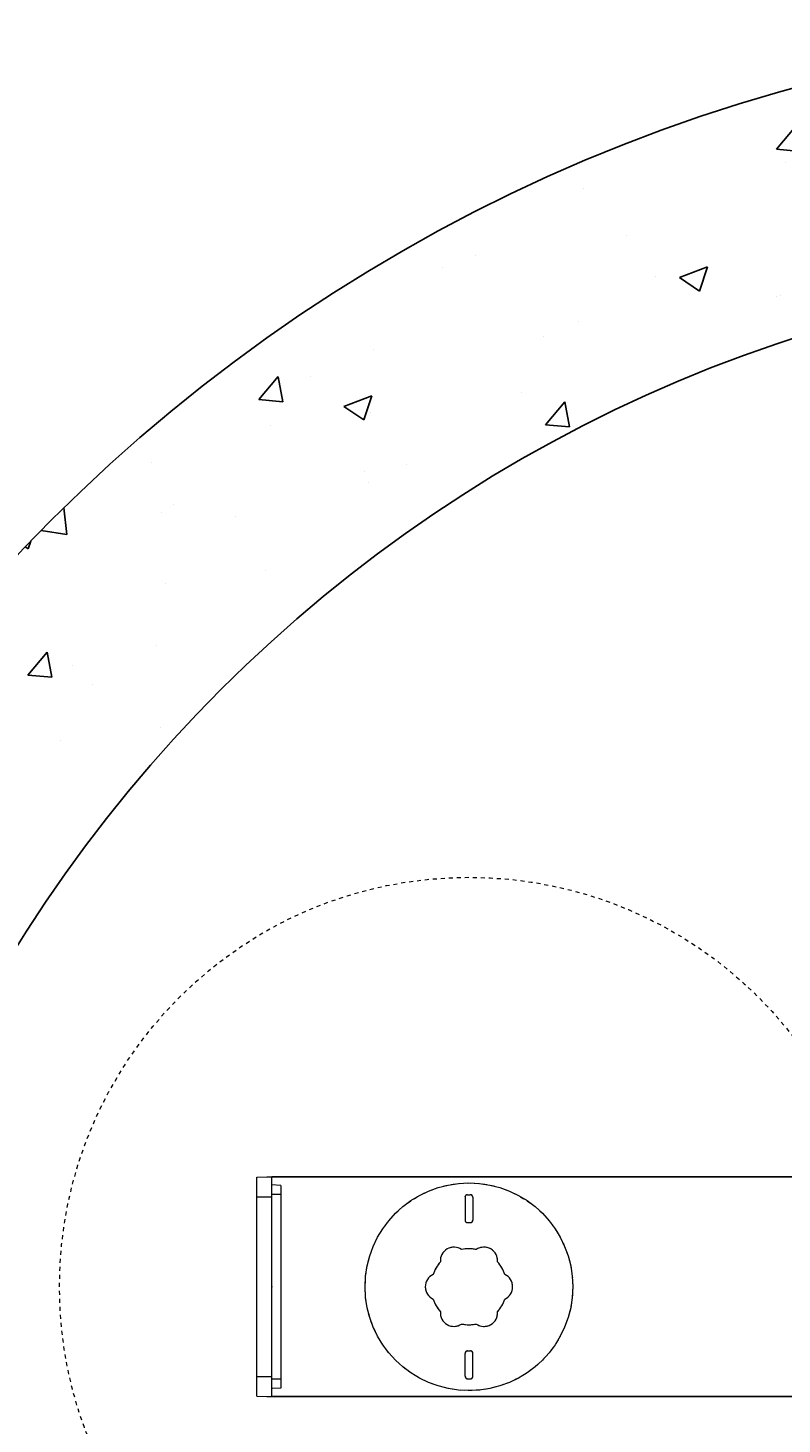
# Model space of a CAD drawing. Units: inches. Extents: x -2624 to 1700, y -49 to 284.
# Drawn here: x 41 to 60, y 245 to 280 of the extents above; entities that cross this region are included whole.
import ezdxf

# ---------------------------------------------------------------- set-up
doc = ezdxf.new("R2010")
doc.units = ezdxf.units.IN
doc.header["$LTSCALE"] = 0.5
doc.header["$MEASUREMENT"] = 0
doc.linetypes.add('HIDDEN2', pattern=[0.1875, 0.125, -0.0625])
doc.layers.add('CES-Internal', color=12, linetype='Continuous', lineweight=18)
doc.layers.add('CES-Internal-Hidden', color=12, linetype='HIDDEN2', lineweight=9)
doc.styles.add('CES-Text', font='Arial.ttf')
doc.dimstyles.new('CES-Dim Style-Metric', dxfattribs={"dimtxt": 0.070312, "dimasz": 0.085938, "dimexe": 0.03125, "dimexo": 0.03125, "dimgap": 0.03125, "dimtad": 0, "dimzin": 3, "dimdsep": 46, "dimlunit": 4, "dimtxsty": 'CES-Text', "dimcen": -0.0625, "dimclrd": 256, "dimclre": 256, "dimclrt": 52, "dimadec": 0, "dimazin": 1, "dimtfac": 0.75, "dimtmove": 0, "dimatfit": 3, "dimfxl": 1, "dimtfill": 1, "dimfrac": 1, "dimtolj": 1, "dimtzin": 0, "dimlwd": -1, "dimlwe": -1, "dimarcsym": 0})

# ---------------------------------------------------------------- blocks, each defined once
blk = doc.blocks.new('SF-Cartridge-top')
at = {"layer": 'CES-Internal-Hidden'}
for p, q in [((-2.303, -0.037), (-2.303, 0.033)), ((-2.241, 0.096), (-1.668, 0.096)), ((-1.606, -0.036), (-1.606, 0.034)), ((1.606, -0.034), (1.606, 0.036)), ((2.241, 0.099), (1.668, 0.099)), ((2.303, -0.033), (2.303, 0.037)), ((-2.241, -0.099), (-1.668, -0.099)), ((2.241, -0.096), (1.668, -0.096))]:
    blk.add_line(p, q, dxfattribs=at)
for radius in [10.25, 2.6]:
    blk.add_circle((0, 0), radius, dxfattribs=at)
for centre, radius, start, end in [((0, 0.753), 0.34, 25.5, 154.5), ((-0.652, 0.376), 0.34, 85.5, 214.5), ((0, 0), 0.95, 108.8463, 131.1537), ((0, 0), 0.95, 48.8463, 71.1537), ((0.652, 0.376), 0.34, 325.5, 94.5), ((-2.241, 0.033), 0.0625, 90.0415, 180.0415), ((-1.668, 0.034), 0.0625, 0.0415, 90.0415), ((0, 0), 0.95, 168.8463, 191.1537), ((0, 0), 0.95, 348.8463, 11.1537), ((1.668, 0.036), 0.0625, 90.0415, 180.0415), ((2.241, 0.037), 0.0625, 0.0415, 90.0415), ((-2.241, -0.037), 0.0625, 180.0415, 270.0415), ((-1.668, -0.036), 0.0625, 270.0415, 0.0415), ((-0.652, -0.376), 0.34, 145.5, 274.5), ((0.652, -0.376), 0.34, 265.5, 34.5), ((1.668, -0.034), 0.0625, 180.0415, 270.0415), ((2.241, -0.033), 0.0625, 270.0415, 0.0415), ((0, 0), 0.95, 228.8463, 251.1537), ((0, -0.753), 0.34, 205.5, 334.5), ((0, 0), 0.95, 288.8463, 311.1537)]:
    blk.add_arc(centre, radius, start, end, dxfattribs=at)
blk = doc.blocks.new('universal endcap-top')
at = {"layer": 'CES-Internal'}
for p, q in [((-3.625, 2.741), (-3.375, 2.75)), ((-3.625, -2.741), (-3.625, 2.741)), ((-3.375, 2.75), (-3.25, 2.75)), ((-3.25, -2.75), (-3.25, 2.75)), ((-3.025, 2.538), (-3.25, 2.55)), ((-3.025, 2.538), (-3.025, -2.538)), ((-3.625, 2.25), (-3.375, 2.25)), ((-3.375, 2.25), (-3.25, 2.25)), ((-3.025, 2.31), (-3.25, 2.31)), ((-3.625, -2.25), (-3.375, -2.25)), ((-3.375, -2.25), (-3.25, -2.25)), ((-3.025, -2.31), (-3.25, -2.31)), ((-3.625, -2.741), (-3.375, -2.75)), ((-3.375, -2.75), (-3.25, -2.75)), ((-3.025, -2.538), (-3.25, -2.55))]:
    blk.add_line(p, q, dxfattribs=at)
for p in [(-3.25, 2.55), (-3.25, 0), (-3.25, -2.55)]:
    blk.add_point(p, dxfattribs=at)
blk = doc.blocks.new('SF-Plug')
at = {"layer": 'CES-Internal', "linetype": 'Continuous'}
for p, q in [((-2.303, -0.037), (-2.303, 0.033)), ((-2.241, 0.096), (-1.668, 0.096)), ((-1.606, -0.036), (-1.606, 0.034)), ((1.606, -0.034), (1.606, 0.036)), ((2.241, 0.099), (1.668, 0.099)), ((2.303, -0.033), (2.303, 0.037)), ((-2.241, -0.099), (-1.668, -0.099)), ((2.241, -0.096), (1.668, -0.096))]:
    blk.add_line(p, q, dxfattribs=at)
blk.add_circle((0, 0), 2.6, dxfattribs=at)
for centre, radius, start, end in [((0, 0.753), 0.34, 25.5, 154.5), ((-0.652, 0.376), 0.34, 85.5, 214.5), ((0, 0), 0.95, 108.8463, 131.1537), ((0, 0), 0.95, 48.8463, 71.1537), ((0.652, 0.376), 0.34, 325.5, 94.5), ((-2.241, 0.033), 0.0625, 90.0415, 180.0415), ((-1.668, 0.034), 0.0625, 0.0415, 90.0415), ((0, 0), 0.95, 168.8463, 191.1537), ((0, 0), 0.95, 348.8463, 11.1537), ((1.668, 0.036), 0.0625, 90.0415, 180.0415), ((2.241, 0.037), 0.0625, 0.0415, 90.0415), ((-2.241, -0.037), 0.0625, 180.0415, 270.0415), ((-1.668, -0.036), 0.0625, 270.0415, 0.0415), ((-0.652, -0.376), 0.34, 145.5, 274.5), ((0.652, -0.376), 0.34, 265.5, 34.5), ((1.668, -0.034), 0.0625, 180.0415, 270.0415), ((2.241, -0.033), 0.0625, 270.0415, 0.0415), ((0, 0), 0.95, 228.8463, 251.1537), ((0, -0.753), 0.34, 205.5, 334.5), ((0, 0), 0.95, 288.8463, 311.1537)]:
    blk.add_arc(centre, radius, start, end, dxfattribs=at)
blk = doc.blocks.new('*D91')
at = {"transparency": 16777216}
blk.add_line((128.441, 208.576), (106.489, 220.014), dxfattribs=at)
blk.add_solid([(106.754, 220.522), (106.225, 219.506), (103.441, 221.603)], dxfattribs=at)
at = {"layer": 'DEFPOINTS', "color": 0, "transparency": 16777216}
for p in [(39.589, 254.874), (103.441, 221.603)]:
    blk.add_point(p, dxfattribs=at)
at = {"color": 52, "transparency": 16777216, "insert": (129.55, 207.998), "char_height": 2.8125, "attachment_point": 4, "rotation": 332.4775, "style": 'CES-Text', "bg_fill": 3, "box_fill_scale": 1.25, "bg_fill_color": 256, "bg_fill_true_color": 13158600, "bg_fill_transparency": 0}
blk.add_mtext("\\A1;1830 mm  ø [6']", dxfattribs=at)

msp = doc.modelspace()

# ---------------------------------------------------------------- hatches: boundary and pattern name
h = msp.add_hatch()
h.set_pattern_fill('AR-CONC', color=0, style=0)
h.set_pattern_definition([(50, (-1263.179, -1042.735), (7.172602, -0.627521), [0.75, -8.25]), (355, (-1263.179, -1042.735), (-1.387513, 7.52192), [0.6, -6.6]), (100.4514, (-1262.581, -1042.787), (5.785094, 6.894395), [0.637402, -7.01142]), (46.1842, (-1263.179, -1040.735), (10.67241, -1.65519), [1.125, -12.375]), (96.6356, (-1262.29, -1040.873), (9.346627, 9.74118), [0.9561, -10.51713]), (351.1842, (-1263.179, -1040.735), (9.34662, 9.741186), [0.9, -9.9]), (21, (-1262.179, -1041.235), (5.96907, -4.026189), [0.75, -8.25]), (326, (-1262.179, -1041.235), (2.433153, 7.2515), [0.6, -6.6]), (71.4514, (-1261.6815, -1041.5704), (8.402226, 3.225305), [0.637402, -7.01142]), (37.5, (-1263.179, -1042.735), (0.1215986, 3.3289385), [0, -6.52, 0, -6.7, 0, -6.625]), (7.5, (-1263.179, -1042.735), (2.6306954, 3.944117), [0, -3.82, 0, -6.37, 0, -2.525]), (327.5, (-1265.409, -1042.735), (5.3382244, -0.2255487), [0, -2.5, 0, -7.8, 0, -10.35]), (317.5, (-1266.409, -1042.735), (5.831862, 1.00105), [0, -3.25, 0, -5.18, 0, -7.35])])
edge = h.paths.add_edge_path()
edge.add_arc((71.515, 238.238), 42, 0, 360)
edge = h.paths.add_edge_path(flags=17)
edge.add_arc((71.515, 238.238), 36, 0, 360)

# ---------------------------------------------------------------- linework, layer by layer
at = {"color": 0}
for p, q in [((47.327, 251.488), (81.639, 251.488)), ((47.327, 245.988), (81.639, 245.988))]:
    msp.add_line(p, q, dxfattribs=at)
for radius in [42, 36]:
    msp.add_circle((71.515, 238.238), radius, dxfattribs=at)

# ---------------------------------------------------------------- block references
at = {"color": 0, "rotation": 270}
for name in ['SF-Cartridge-top', 'SF-Plug']:
    msp.add_blockref(name, (52.265, 248.738), dxfattribs=at)
at = {"color": 0}
msp.add_blockref('universal endcap-top', (50.577, 248.738), dxfattribs=at)

# ---------------------------------------------------------------- next in the draw order: dimensions: what is measured, and where the dimension line sits
dim = msp.add_diameter_dim_2p(p1=(39.589, 254.874), p2=(103.441, 221.603), text="1830 mm  ø [6']", dimstyle='CES-Dim Style-Metric', override={"dimscale": 0, "dimcen": 0}, dxfattribs=at)
dim.commit()
dim.dimension.update_dxf_attribs({"geometry": '*D91', "text_midpoint": (141.295, 201.878), "dimtype": 163})

doc.saveas('drawing.dxf')
